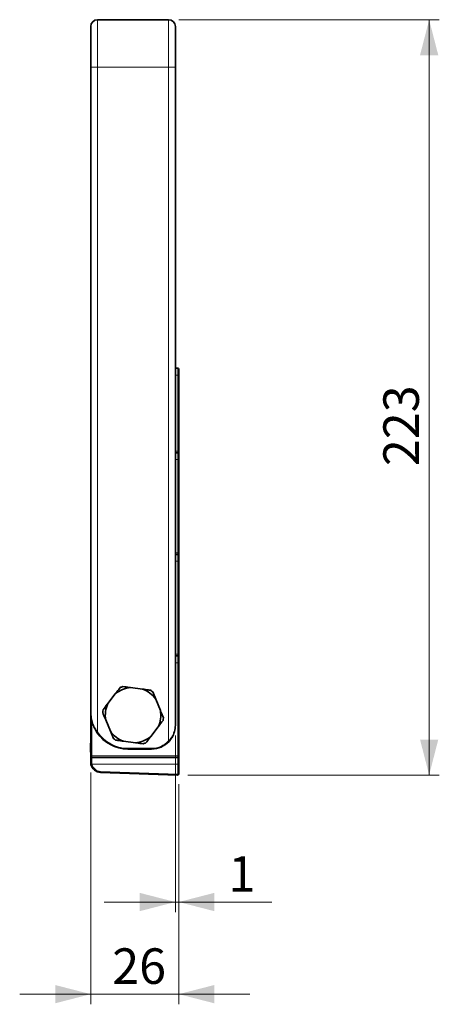
# Model space of a CAD drawing. Units: millimetres. Extents: x 54 to 561, y 127 to 356.
# Drawn here: x 54 to 95, y 259 to 356 of the extents above; entities that cross this region are included whole.
import ezdxf

# ---------------------------------------------------------------- set-up
doc = ezdxf.new("R2010")
doc.units = ezdxf.units.MM
doc.linetypes.add('SLD-Durchgehend', pattern=[0])
doc.styles.add('SLDTEXTSTYLE0', font='TXT', dxfattribs={"width": 0.605})
doc.dimstyles.new('SLDDIMSTYLE1', dxfattribs={"dimtxt": 3.5, "dimasz": 3.5, "dimexe": 0, "dimexo": 0.0625, "dimgap": 0.875, "dimtad": 1, "dimdec": 0, "dimlfac": 3, "dimrnd": 1e-09, "dimzin": 12, "dimdsep": 46, "dimtxsty": 'SLDTEXTSTYLE0', "dimsah": 1, "dimcen": 0.09, "dimadec": 0, "dimazin": 3, "dimtfac": 1, "dimtdec": 0, "dimtofl": 0, "dimtmove": 0, "dimatfit": 3, "dimfxl": 1, "dimfrac": 2, "dimtolj": 1, "dimtzin": 12, "dimarcsym": 0})
doc.dimstyles.new('SLDDIMSTYLE2', dxfattribs={"dimtxt": 3.5, "dimasz": 3.5, "dimexe": 0, "dimexo": 0.0625, "dimgap": 0.875, "dimtad": 1, "dimdec": 1, "dimlfac": 3, "dimrnd": 1e-09, "dimzin": 12, "dimdsep": 46, "dimtxsty": 'SLDTEXTSTYLE0', "dimsah": 1, "dimcen": 0.09, "dimadec": 0, "dimazin": 3, "dimtfac": 1, "dimtdec": 1, "dimtmove": 0, "dimatfit": 0, "dimfxl": 1, "dimfrac": 2, "dimtolj": 1, "dimtzin": 12, "dimarcsym": 0})

# ---------------------------------------------------------------- blocks, each defined once
blk = doc.blocks.new('_D_7')
at = {"color": 7, "linetype": 'SLD-Durchgehend', "lineweight": 0}
for p, q in [((69.283, 285.182), (69.283, 267.777)), ((69.616, 280.382), (69.616, 267.777)), ((69.283, 268.777), (62.283, 268.777)), ((69.283, 268.777), (69.616, 268.777)), ((69.616, 268.777), (78.776, 268.777))]:
    blk.add_line(p, q, dxfattribs=at)
at = {"color": 7, "linetype": 'SLD-Durchgehend', "lineweight": 18}
for points in [[(69.283, 268.777), (65.783, 269.677), (65.783, 267.877)], [(69.616, 268.777), (73.116, 267.877), (73.116, 269.677)]]:
    blk.add_solid(points, dxfattribs=at)
at = {"color": 7, "linetype": 'SLD-Durchgehend', "lineweight": 18, "insert": (74.517, 273.289), "char_height": 3.5, "attachment_point": 1, "style": 'SLDTEXTSTYLE0'}
blk.add_mtext('1', dxfattribs=at)
blk = doc.blocks.new('_D_8')
at = {"color": 7, "linetype": 'SLD-Durchgehend', "lineweight": 0}
for p, q in [((60.949, 281.547), (60.949, 258.702)), ((69.616, 280.382), (69.616, 258.702)), ((60.949, 259.702), (53.949, 259.702)), ((60.949, 259.702), (69.616, 259.702)), ((69.616, 259.702), (76.616, 259.702))]:
    blk.add_line(p, q, dxfattribs=at)
at = {"color": 7, "linetype": 'SLD-Durchgehend', "lineweight": 18}
for points in [[(60.949, 259.702), (57.449, 260.602), (57.449, 258.802)], [(69.616, 259.702), (73.116, 258.802), (73.116, 260.602)]]:
    blk.add_solid(points, dxfattribs=at)
at = {"color": 7, "linetype": 'SLD-Durchgehend', "lineweight": 18, "insert": (63.067, 264.214), "char_height": 3.5, "attachment_point": 1, "style": 'SLDTEXTSTYLE0'}
blk.add_mtext('26', dxfattribs=at)
blk = doc.blocks.new('_D_9')
at = {"color": 7, "linetype": 'SLD-Durchgehend', "lineweight": 0}
for p, q in [((69.616, 355.682), (95.288, 355.682)), ((94.288, 281.282), (94.288, 355.682)), ((70.512, 281.282), (95.288, 281.282))]:
    blk.add_line(p, q, dxfattribs=at)
at = {"color": 7, "linetype": 'SLD-Durchgehend', "lineweight": 18}
for points in [[(94.288, 355.682), (93.388, 352.182), (95.188, 352.182)], [(94.288, 281.282), (95.188, 284.782), (93.388, 284.782)]]:
    blk.add_solid(points, dxfattribs=at)
at = {"color": 7, "linetype": 'SLD-Durchgehend', "lineweight": 18, "insert": (89.777, 311.713), "char_height": 3.5, "attachment_point": 1, "rotation": 90, "style": 'SLDTEXTSTYLE0'}
blk.add_mtext('223', dxfattribs=at)

msp = doc.modelspace()

# ---------------------------------------------------------------- linework, layer by layer
at = {"color": 7, "linetype": 'SLD-Durchgehend', "lineweight": 35}
for p, q in [((60.949, 355.015), (60.949, 351.015)), ((68.616, 355.682), (61.616, 355.682)), ((69.283, 355.015), (69.283, 351.015)), ((60.949, 351.015), (60.949, 287.515)), ((69.283, 351.015), (69.283, 286.182)), ((69.283, 321.348), (69.516, 321.348)), ((69.616, 321.248), (69.616, 320.682)), ((69.616, 320.682), (69.616, 313.182)), ((69.283, 313.015), (69.516, 313.015)), ((69.616, 313.182), (69.616, 312.915)), ((69.616, 312.915), (69.616, 312.348)), ((69.616, 312.348), (69.616, 303.182)), ((69.283, 303.015), (69.516, 303.015)), ((69.616, 303.182), (69.616, 302.915)), ((69.616, 302.915), (69.616, 302.348)), ((69.616, 302.348), (69.616, 293.182)), ((69.283, 293.015), (69.516, 293.015)), ((69.616, 293.182), (69.616, 292.915)), ((69.616, 292.915), (69.616, 292.348)), ((69.616, 292.348), (69.616, 283.182)), ((63.368, 289.283), (62.636, 288.331)), ((66.061, 289.746), (64.872, 289.904)), ((67.056, 289.47), (67.351, 288.754)), ((67.81, 287.645), (67.351, 288.754)), ((60.949, 283.182), (60.949, 287.515)), ((62.422, 286.718), (62.88, 285.609)), ((63.176, 284.893), (62.88, 285.609)), ((66.864, 285.081), (67.596, 286.032)), ((60.933, 284.255), (60.931, 284.255)), ((60.933, 284.255), (60.931, 284.255)), ((60.933, 284.253), (60.931, 284.253)), ((60.933, 284.424), (60.949, 284.424)), ((60.933, 284.421), (60.933, 284.424)), ((60.933, 284.421), (60.949, 284.421)), ((60.933, 284.238), (60.933, 284.421)), ((60.933, 284.238), (60.949, 284.238)), ((60.933, 284.18), (60.933, 284.238)), ((60.933, 284.18), (60.949, 284.18)), ((60.933, 283.635), (60.933, 284.18)), ((64.171, 284.617), (65.36, 284.459)), ((60.931, 283.531), (60.933, 283.531)), ((60.933, 283.547), (60.933, 283.635)), ((60.933, 283.635), (60.949, 283.635)), ((60.933, 283.547), (60.949, 283.547)), ((60.933, 283.544), (60.933, 283.547)), ((60.933, 283.544), (60.949, 283.544)), ((60.933, 283.531), (60.949, 283.531)), ((60.933, 283.529), (60.949, 283.529)), ((60.933, 283.529), (60.949, 283.529)), ((60.933, 283.529), (60.949, 283.529)), ((60.933, 283.527), (60.949, 283.527)), ((60.949, 282.915), (60.949, 283.182)), ((66.949, 283.848), (64.616, 283.848)), ((69.616, 283.182), (69.616, 282.915)), ((60.949, 282.547), (60.949, 282.915)), ((61.049, 283.015), (69.516, 283.015)), ((69.616, 282.915), (69.616, 282.348)), ((69.616, 282.348), (69.616, 281.382)), ((69.512, 281.282), (61.914, 281.547))]:
    msp.add_line(p, q, dxfattribs=at)
at = {"color": 8, "linetype": 'SLD-Durchgehend', "lineweight": 18}
for p, q in [((61.616, 355.682), (61.616, 351.015)), ((68.616, 355.682), (68.616, 351.015)), ((61.616, 351.015), (60.949, 351.015)), ((68.616, 351.015), (61.616, 351.015)), ((61.616, 351.015), (61.616, 285.525)), ((68.616, 351.015), (68.616, 284.645)), ((69.283, 351.015), (68.616, 351.015)), ((69.516, 320.682), (69.516, 321.348)), ((69.516, 320.682), (69.283, 320.682)), ((69.516, 313.182), (69.516, 320.682)), ((69.516, 320.682), (69.616, 320.682)), ((69.283, 313.182), (69.516, 313.182)), ((69.516, 312.348), (69.283, 312.348)), ((69.516, 313.015), (69.516, 313.182)), ((69.516, 313.182), (69.616, 313.182)), ((69.516, 312.348), (69.516, 313.015)), ((69.516, 303.182), (69.516, 312.348)), ((69.516, 312.348), (69.616, 312.348)), ((69.283, 303.182), (69.516, 303.182)), ((69.516, 303.015), (69.516, 303.182)), ((69.516, 303.182), (69.616, 303.182)), ((69.516, 302.348), (69.516, 303.015)), ((69.516, 302.348), (69.283, 302.348)), ((69.516, 293.182), (69.516, 302.348)), ((69.616, 302.348), (69.516, 302.348)), ((69.283, 293.182), (69.516, 293.182)), ((69.516, 293.015), (69.516, 293.182)), ((69.616, 293.182), (69.516, 293.182)), ((69.516, 292.348), (69.516, 293.015)), ((69.516, 292.348), (69.283, 292.348)), ((69.516, 283.182), (69.516, 292.348)), ((69.616, 292.348), (69.516, 292.348)), ((61.049, 286.701), (61.049, 283.182)), ((61.56, 285.488), (61.616, 285.525)), ((68.665, 284.6), (68.616, 284.645)), ((61.049, 283.182), (60.949, 283.182)), ((61.049, 283.182), (61.049, 283.015)), ((61.049, 283.182), (69.516, 283.182)), ((64.616, 283.915), (66.949, 283.915)), ((64.616, 283.848), (64.616, 283.915)), ((66.949, 283.848), (66.949, 283.915)), ((69.516, 283.015), (69.516, 283.182)), ((69.616, 283.182), (69.516, 283.182)), ((61.071, 282.348), (60.974, 282.326)), ((61.049, 283.015), (61.049, 282.582)), ((69.516, 282.348), (61.071, 282.348)), ((69.516, 282.348), (69.516, 283.015)), ((69.616, 282.348), (69.516, 282.348)), ((69.516, 281.382), (69.516, 282.348)), ((61.914, 281.547), (61.918, 281.647)), ((61.918, 281.647), (69.516, 281.382)), ((69.512, 281.282), (69.516, 281.382)), ((69.616, 281.382), (69.516, 281.382))]:
    msp.add_line(p, q, dxfattribs=at)
at = {"color": 8, "linetype": 'SLD-Durchgehend', "lineweight": 18, "flags": 128}
msp.add_lwpolyline([(61.049, 282.582), (61.03, 282.581), (61.011, 282.579), (60.994, 282.576), (60.979, 282.572), (60.966, 282.566), (60.957, 282.56), (60.951, 282.554), (60.949, 282.547)], dxfattribs=at)
at = {"color": 7, "linetype": 'SLD-Durchgehend', "lineweight": 35, "flags": 128}
msp.add_lwpolyline([(60.974, 282.326), (60.968, 282.356), (60.949, 282.547)], dxfattribs=at)
at = {"color": 7, "linetype": 'SLD-Durchgehend', "lineweight": 35}
for centre, radius, start, end in [((61.616, 355.015), 0.667, 90, 180), ((68.616, 355.015), 0.667, 0, 90), ((69.516, 321.248), 0.1, 0, 90), ((69.516, 312.915), 0.1, 0, 90), ((69.516, 302.915), 0.1, 0, 90), ((69.516, 292.915), 0.1, 0, 90), ((65.116, 287.182), 3, 109.71433, 115.18224), ((65.116, 287.182), 2.733, 95.12866, 129.7679), ((65.116, 287.182), 2.733, 35.12866, 69.7679), ((65.116, 287.182), 3, 49.71433, 55.18224), ((65.116, 287.182), 2.733, 155.12866, 189.7679), ((65.116, 287.182), 3, 169.71433, 175.18224), ((65.116, 287.182), 2.733, 335.12866, 9.7679), ((65.116, 287.182), 3, 349.71433, 355.18224), ((64.616, 287.515), 3.667, 213.55731, 270), ((65.116, 287.182), 2.733, 215.12866, 249.7679), ((65.116, 287.182), 3, 229.71433, 235.18224), ((65.116, 287.182), 2.733, 275.12866, 309.7679), ((65.116, 287.182), 3, 289.71433, 295.18224), ((66.949, 286.182), 2.333, 270, 317.33207), ((61.049, 282.915), 0.1, 90, 180), ((61.949, 282.547), 1, 192.74127, 268), ((69.516, 282.915), 0.1, 0, 90), ((69.516, 281.382), 0.1, 268, 0)]:
    msp.add_arc(centre, radius, start, end, dxfattribs=at)
at = {"color": 8, "linetype": 'SLD-Durchgehend', "lineweight": 18}
for centre, radius, start, end in [((64.616, 287.515), 3.6, 213.55731, 270), ((66.949, 286.182), 2.267, 270, 317.33207), ((61.949, 282.547), 0.9, 192.74127, 268)]:
    msp.add_arc(centre, radius, start, end, dxfattribs=at)
at = {"color": 7, "linetype": 'SLD-Durchgehend', "lineweight": 35}
for points, knots in [([(64.104, 290.006), (64.324, 289.977), (64.575, 289.943), (64.839, 289.908), (64.872, 289.904)], [0, 0, 0, 0, 0.877917, 1, 1, 1, 1]), ([(63.368, 289.283), (63.482, 289.431), (63.643, 289.641), (63.795, 289.839), (63.839, 289.897)], [0, 0, 0, 0, 0.707482, 1, 1, 1, 1]), ([(66.061, 289.746), (66.247, 289.722), (66.509, 289.687), (66.756, 289.654), (66.829, 289.645)], [0, 0, 0, 0, 0.707482, 1, 1, 1, 1]), ([(62.164, 287.717), (62.3, 287.894), (62.454, 288.094), (62.616, 288.305), (62.636, 288.331)], [0, 0, 0, 0, 0.877917, 1, 1, 1, 1]), ([(61.56, 285.488), (61.455, 285.665), (61.254, 286.003), (61.072, 286.531), (60.971, 287.027), (60.949, 287.357), (60.949, 287.513), (60.949, 287.515)], [0, 0, 0, 0, 0.275888, 0.524937, 0.774375, 0.996877, 1, 1, 1, 1]), ([(62.422, 286.718), (62.404, 286.762), (62.302, 287.008), (62.206, 287.242), (62.127, 287.434)], [0, 0, 0, 0, 0.179306, 1, 1, 1, 1]), ([(67.81, 287.645), (67.828, 287.601), (67.93, 287.355), (68.026, 287.121), (68.105, 286.93)], [0, 0, 0, 0, 0.179306, 1, 1, 1, 1]), ([(68.068, 286.646), (67.932, 286.47), (67.778, 286.269), (67.616, 286.058), (67.596, 286.032)], [0, 0, 0, 0, 0.877917, 1, 1, 1, 1]), ([(69.283, 286.182), (69.283, 286.18), (69.282, 285.972), (69.225, 285.557), (69.005, 285.016), (68.761, 284.718), (68.665, 284.6)], [0, 0, 0, 0, 0.003019, 0.377018, 0.753712, 1, 1, 1, 1]), ([(64.171, 284.617), (63.985, 284.642), (63.723, 284.676), (63.476, 284.709), (63.403, 284.719)], [0, 0, 0, 0, 0.707482, 1, 1, 1, 1]), ([(66.128, 284.357), (65.908, 284.387), (65.657, 284.42), (65.393, 284.455), (65.36, 284.459)], [0, 0, 0, 0, 0.877917, 1, 1, 1, 1]), ([(66.864, 285.081), (66.75, 284.932), (66.589, 284.723), (66.437, 284.525), (66.392, 284.467)], [0, 0, 0, 0, 0.707482, 1, 1, 1, 1]), ([(60.974, 282.326), (60.971, 282.341), (60.955, 282.414), (60.952, 282.488), (60.949, 282.547)], [0, 0, 0, 0, 0.195969, 1, 1, 1, 1])]:
    msp.add_open_spline(points, degree=3, knots=knots, dxfattribs=at)
at = {"color": 8, "linetype": 'SLD-Durchgehend', "lineweight": 18}
for points, knots in [([(60.949, 287.515), (60.949, 287.513), (60.949, 287.359), (60.972, 287.035), (61.083, 286.548), (61.283, 286.028), (61.501, 285.699), (61.616, 285.525)], [0, 0, 0, 0, 0.003082, 0.224855, 0.473949, 0.722585, 1, 1, 1, 1]), ([(68.616, 284.645), (68.72, 284.76), (68.981, 285.046), (69.221, 285.574), (69.282, 285.978), (69.283, 286.18), (69.283, 286.182)], [0, 0, 0, 0, 0.248399, 0.624641, 0.997039, 1, 1, 1, 1]), ([(61.049, 282.582), (61.052, 282.52), (61.054, 282.442), (61.069, 282.364), (61.071, 282.348)], [0, 0, 0, 0, 0.805383, 1, 1, 1, 1])]:
    msp.add_open_spline(points, degree=3, knots=knots, dxfattribs=at)

# ---------------------------------------------------------------- dimensions: what is measured, and where the dimension line sits
at = {"color": 7, "linetype": 'SLD-Durchgehend', "lineweight": 18}
dim = msp.add_linear_dim(base=(94.288, 355.682), p1=(69.512, 281.282), p2=(68.616, 355.682), angle=90, dimstyle='SLDDIMSTYLE1', dxfattribs=at)
dim.commit()
dim.dimension.update_dxf_attribs({"geometry": '_D_9', "text_midpoint": (94.288, 315.722), "dimtype": 160})
for base, p1, picture, middle in [((69.616, 268.777), (69.283, 286.182), '_D_7', (75.853, 268.777)), ((69.616, 259.702), (60.949, 282.547), '_D_8', (65.74, 259.702))]:
    dim = msp.add_linear_dim(base=base, p1=p1, p2=(69.616, 281.382), dimstyle='SLDDIMSTYLE2', dxfattribs=at)
    dim.commit()
    dim.dimension.update_dxf_attribs({"geometry": picture, "text_midpoint": middle, "dimtype": 160})

doc.saveas('drawing.dxf')
